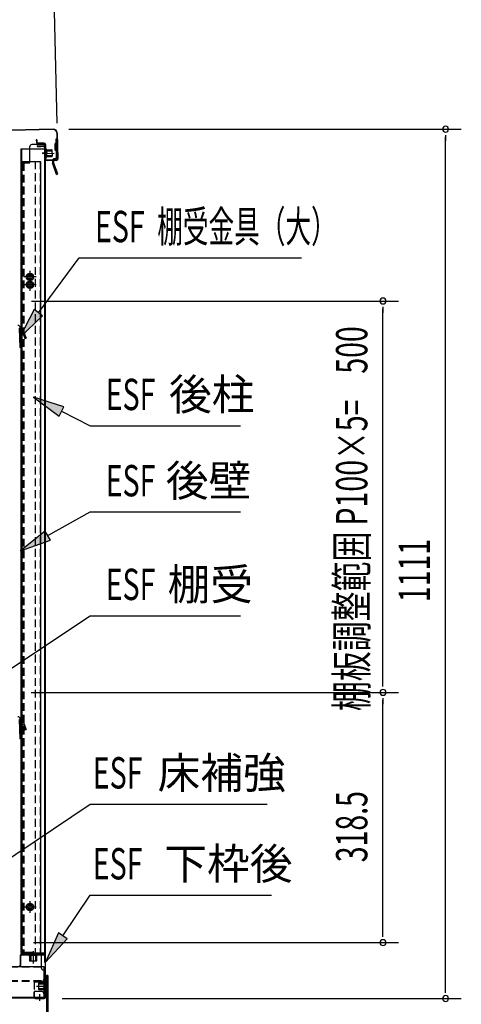
# Model space of a CAD drawing. Extents: x 217 to 8351, y 77 to 5621.
# Drawn here: x 5924 to 6488, y 3237 to 4495 of the extents above; entities that cross this region are included whole.
import ezdxf
from ezdxf.enums import TextEntityAlignment as Align

# ---------------------------------------------------------------- set-up
doc = ezdxf.new("R2010")
doc.units = 0
doc.header["$LTSCALE"] = 20
doc.header["$MEASUREMENT"] = 0
doc.linetypes.add('DASHED', pattern=[0.75, 0.5, -0.25])
for name, color, linetype in [('HIKIDASHI', 6, 'CONTINUOUS'), ('SUNPOU', 4, 'CONTINUOUS'), ('下枠前', 1, 'CONTINUOUS'), ('壁', 4, 'CONTINUOUS'), ('屋根', 82, 'CONTINUOUS'), ('後柱', 2, 'CONTINUOUS'), ('本体支持金具', 3, 'CONTINUOUS'), ('根太', 2, 'CONTINUOUS'), ('棚受', 4, 'CONTINUOUS'), ('金具', 1, 'CONTINUOUS')]:
    doc.layers.add(name, color=color, linetype=linetype)
doc.styles.add('00', font='ROMANS', dxfattribs={"width": 0.666667, "bigfont": 'BIGFONT'})
doc.styles.add('01', font='ROMANS', dxfattribs={"height": 3, "bigfont": 'BIGFONT'})

msp = doc.modelspace()

# ---------------------------------------------------------------- linework, layer by layer
at = {"layer": 'HIKIDASHI'}
for p, q in [((5947.4, 4120.5), (5999.7, 4190.7)), ((5999.7, 4190.7), (6283.5, 4190.7)), ((5942, 4124.5), (5923.4, 4088.4)), ((5923.4, 4088.4), (5952.7, 4116.5)), ((5952.7, 4116.5), (5942, 4124.5)), ((5979.8, 4000.5), (5941.1, 4012.5)), ((5941.1, 4012.5), (5973.9, 3988.6)), ((5973.9, 3988.6), (5979.8, 4000.5)), ((5976.8, 3994.6), (6013.4, 3976.2)), ((6013.4, 3976.2), (6205.5, 3976.2)), ((5959.5, 3835.8), (6013.4, 3866)), ((6013.4, 3866), (6205.5, 3866)), ((5956.2, 3841.6), (5924.6, 3816.3)), ((5962.7, 3830), (5956.2, 3841.6)), ((5924.6, 3816.3), (5962.7, 3830)), ((5866.8, 3635.5), (6013.4, 3733.5)), ((6013.4, 3733.5), (6205.5, 3733.5)), ((5770, 3329.4), (6013.4, 3492.7)), ((6013.4, 3492.7), (6239.5, 3492.7)), ((5978.8, 3324.4), (6013.4, 3376.6)), ((6013.4, 3376.6), (6245.4, 3376.6)), ((5973.2, 3328.1), (5956.7, 3291)), ((5984.3, 3320.7), (5973.2, 3328.1)), ((5956.7, 3291), (5984.3, 3320.7))]:
    msp.add_line(p, q, dxfattribs=at)
for points in [[(5942, 4124.5), (5952.7, 4116.5), (5923.4, 4088.4)], [(5979.8, 4000.5), (5973.9, 3988.6), (5941.1, 4012.5)], [(5956.2, 3841.6), (5962.7, 3830), (5924.6, 3816.3)], [(5973.2, 3328.1), (5984.3, 3320.7), (5956.7, 3291)]]:
    msp.add_solid(points, dxfattribs=at)
at = {"layer": 'SUNPOU'}
for p, q in [((5971.3, 4362.9), (5965.2, 4615)), ((5986.5, 4355.1), (6487.6, 4355.1)), ((6467.6, 4347.6), (6467.6, 4340.1)), ((6467.6, 3254.3), (6467.6, 4345.1)), ((5938.8, 4135.5), (6407.6, 4135.5)), ((6387.6, 4128), (6387.6, 4120.5)), ((6387.6, 3645.5), (6387.6, 4125.5)), ((6387.6, 3643), (6387.6, 3650.5)), ((5938, 3635.5), (6407.6, 3635.5)), ((5938, 3635.5), (6407.6, 3635.5)), ((6387.6, 3628), (6387.6, 3620.5)), ((6387.6, 3325.8), (6387.6, 3625.5)), ((6387.6, 3323.3), (6387.6, 3330.8)), ((5941.2, 3315.8), (6407.6, 3315.8)), ((6467.6, 3251.8), (6467.6, 3259.3)), ((5977.7, 3244.3), (6487.6, 3244.3))]:
    msp.add_line(p, q, dxfattribs=at)
for centre, start, end in [((6467.6, 4355.1), 90, 270), ((6467.6, 4355.1), 270, 90), ((6387.6, 4135.5), 90, 270), ((6387.6, 4135.5), 270, 90), ((6387.6, 3635.5), 90, 270), ((6387.6, 3635.5), 90, 270), ((6387.6, 3635.5), 270, 90), ((6387.6, 3635.5), 270, 90), ((6387.6, 3315.8), 90, 270), ((6387.6, 3315.8), 270, 90), ((6467.6, 3244.3), 90, 270), ((6467.6, 3244.3), 270, 90)]:
    msp.add_arc(centre, 3.75, start, end, dxfattribs=at)
at = {"layer": '下枠前'}
for p, q in [((5924.2, 3298.8), (5924.2, 3287.2)), ((5924.8, 3287.2), (5924.8, 3298.8)), ((5954.7, 3300.8), (5926.2, 3300.8)), ((5926.2, 3300.2), (5954.7, 3300.2)), ((5956.1, 3298.8), (5956.1, 3246.3)), ((5956.7, 3246.3), (5956.7, 3298.8)), ((5953.1, 3259.8), (5959.7, 3259.8)), ((5942.3, 3252.3), (5941.7, 3252.3)), ((5941.7, 3252.3), (5941.7, 3246.3)), ((5942.3, 3246.3), (5942.3, 3252.3)), ((5949.2, 3241.3), (5949.2, 3247.9)), ((5954.7, 3244.9), (5943.7, 3244.9)), ((5943.7, 3244.3), (5954.7, 3244.3))]:
    msp.add_line(p, q, dxfattribs=at)
at = {"layer": '下枠前', "linetype": 'Continuous'}
for p, q in [((5945.7, 3301.3), (5935.7, 3301.3)), ((5935.7, 3301.3), (5935.7, 3300.8)), ((5945.7, 3300.8), (5935.7, 3300.8)), ((5945.7, 3300.2), (5935.7, 3300.2)), ((5945.7, 3299.2), (5935.7, 3299.2)), ((5936.2, 3299.2), (5936.2, 3292.7)), ((5937.2, 3301.3), (5937.2, 3292.2)), ((5937.7, 3301.3), (5937.7, 3292.2)), ((5940.7, 3304.3), (5940.7, 3289.2)), ((5943.7, 3301.3), (5943.7, 3292.2)), ((5944.2, 3301.3), (5944.2, 3292.2)), ((5945.2, 3299.2), (5945.2, 3292.7)), ((5945.7, 3301.3), (5945.7, 3300.8)), ((5936.7, 3292.2), (5936.2, 3292.7)), ((5944.7, 3292.2), (5936.7, 3292.2)), ((5945.2, 3292.7), (5944.7, 3292.2)), ((5960.2, 3259.8), (5945.1, 3259.8)), ((5948.1, 3263.8), (5948.6, 3264.3)), ((5948.1, 3255.8), (5948.1, 3263.8)), ((5957.2, 3263.3), (5948.1, 3263.3)), ((5957.2, 3262.8), (5948.1, 3262.8)), ((5955.1, 3264.3), (5948.6, 3264.3)), ((5955.1, 3254.8), (5955.1, 3264.8)), ((5956.1, 3254.8), (5956.1, 3264.8)), ((5956.7, 3254.8), (5956.7, 3264.8)), ((5957.2, 3264.8), (5956.7, 3264.8)), ((5957.2, 3254.8), (5957.2, 3264.8)), ((5957.2, 3256.8), (5948.1, 3256.8)), ((5957.2, 3256.3), (5948.1, 3256.3)), ((5948.6, 3255.3), (5948.1, 3255.8)), ((5955.1, 3255.3), (5948.6, 3255.3)), ((5957.2, 3254.8), (5956.7, 3254.8))]:
    msp.add_line(p, q, dxfattribs=at)
at = {"layer": '下枠前'}
for centre, radius, start, end in [((5926.2, 3298.8), 2, 90, 180), ((5926.2, 3298.8), 1.4, 90, 180), ((5954.7, 3298.8), 2, 0, 90), ((5954.7, 3298.8), 1.4, 0, 90), ((5922.8, 3287.2), 2, 270, 0), ((5922.8, 3287.2), 1.4, 270, 0), ((5943.7, 3246.3), 2, 180, 270), ((5943.7, 3246.3), 1.4, 180, 270), ((5954.7, 3246.3), 1.4, 270, 0), ((5954.7, 3246.3), 2, 270, 0)]:
    msp.add_arc(centre, radius, start, end, dxfattribs=at)
at = {"layer": '下枠前', "linetype": 'Continuous'}
for centre, start, end in [((5935.7, 3299.7), 90, 270), ((5945.7, 3299.7), 270, 90), ((5955.6, 3264.8), 0, 180), ((5955.6, 3254.8), 180, 0)]:
    msp.add_arc(centre, 0.5, start, end, dxfattribs=at)
at = {"layer": '壁', "linetype": 'Continuous'}
for p, q in [((5925.2, 4329.8), (5925.2, 3303.3)), ((5925.2, 4329.8), (5955.7, 4329.8)), ((5925.7, 4329.8), (5925.7, 4313.8)), ((5946.2, 4333.8), (5953.7, 4333.8)), ((5946.2, 4333.3), (5953.7, 4333.3)), ((5946.2, 4332.8), (5950.7, 4332.8)), ((5950.7, 4333.3), (5950.7, 4332.8)), ((5955.2, 4331.8), (5955.2, 4329.8)), ((5955.7, 4331.8), (5955.7, 3303.3)), ((5925.2, 4313.8), (5950.2, 4313.8)), ((5950.2, 4313.8), (5950.2, 3302.3)), ((5944.7, 4166.3), (5928.7, 4166.3)), ((5936.7, 4173.3), (5936.7, 4159.3)), ((5944.7, 4156.3), (5928.7, 4156.3)), ((5936.7, 4163.3), (5936.7, 4149.3)), ((5944.7, 3361.3), (5928.7, 3361.3)), ((5936.7, 3368.3), (5936.7, 3354.3)), ((5940.2, 3303.3), (5925.2, 3303.3)), ((5930.2, 3302.3), (5925.7, 3302.3)), ((5953.7, 3301.8), (5925.7, 3301.8)), ((5953.7, 3301.3), (5925.7, 3301.3)), ((5930.2, 3302.3), (5930.2, 3301.8)), ((5940.7, 3304.8), (5940.7, 3298.3)), ((5955.4, 3302.3), (5941.2, 3302.3))]:
    msp.add_line(p, q, dxfattribs=at)
at = {"layer": '壁', "linetype": 'DASHED'}
for p, q in [((5955.2, 4329.8), (5955.2, 3303.3)), ((5925.7, 4313.8), (5925.7, 3303.3)), ((5943.2, 4313.8), (5943.2, 3302.3)), ((5949.7, 4313.8), (5949.7, 3302.3))]:
    msp.add_line(p, q, dxfattribs=at)
at = {"layer": '壁', "linetype": 'DASHED', "ltscale": 0.5}
for p, q in [((5937.7, 4170.3), (5935.7, 4170.3)), ((5935.7, 4162.3), (5937.7, 4162.3)), ((5937.7, 4160.3), (5935.7, 4160.3)), ((5935.7, 4152.3), (5937.7, 4152.3)), ((5937.7, 3365.3), (5935.7, 3365.3)), ((5935.7, 3357.3), (5937.7, 3357.3))]:
    msp.add_line(p, q, dxfattribs=at)
at = {"layer": '壁', "linetype": 'Continuous'}
for centre, radius, start, end in [((5946.2, 4333.3), 0.5, 90, 270), ((5953.7, 4331.8), 2, 0, 90), ((5953.7, 4331.8), 1.5, 0, 90), ((5925.7, 3301.8), 0.5, 90, 270), ((5941.2, 3303.3), 1, 180, 270), ((5953.7, 3303.3), 2, 270, 0), ((5953.7, 3303.3), 1.5, 270, 0)]:
    msp.add_arc(centre, radius, start, end, dxfattribs=at)
at = {"layer": '壁', "linetype": 'DASHED', "ltscale": 0.5}
for centre, start, end in [((5935.7, 4166.3), 90, 270), ((5937.7, 4166.3), 270, 90), ((5935.7, 4156.3), 90, 270), ((5937.7, 4156.3), 270, 90), ((5935.7, 3361.3), 90, 270), ((5937.7, 3361.3), 270, 90)]:
    msp.add_arc(centre, 4, start, end, dxfattribs=at)
at = {"layer": '屋根', "linetype": 'Continuous'}
for p, q in [((5966.5, 4355.1), (5355.7, 4340.3)), ((5966.5, 4354.5), (5355.7, 4339.7)), ((5945.4, 4341.5), (5944.8, 4341.5)), ((5944.8, 4341.5), (5944.9, 4338.5)), ((5945.4, 4341.5), (5945.5, 4338.6)), ((5971, 4350.2), (5971.8, 4317.2)), ((5971.6, 4350.2), (5972.4, 4317.2)), ((5954.5, 4337.4), (5946.9, 4337.2)), ((5954.5, 4336.8), (5946.9, 4336.6)), ((5955.6, 4329.3), (5955.9, 4319.3)), ((5955.6, 4329.3), (5956.1, 4329.3)), ((5955.7, 4327.8), (5964.8, 4328)), ((5955.7, 4327.3), (5964.8, 4327.5)), ((5956, 4335.4), (5956.4, 4316.8)), ((5956.1, 4329.3), (5956.4, 4319.3)), ((5956.6, 4335.4), (5957, 4316.8)), ((5956.7, 4329.3), (5957, 4319.3)), ((5957.7, 4329.3), (5958, 4319.3)), ((5957.7, 4328.8), (5964.2, 4329)), ((5964.2, 4329), (5964.7, 4328.5)), ((5964.7, 4328.5), (5964.9, 4320.5)), ((5952.7, 4324.2), (5967.8, 4324.6)), ((5955.8, 4321.3), (5964.9, 4321.5)), ((5955.8, 4320.8), (5964.9, 4321)), ((5955.9, 4319.3), (5956.4, 4319.3)), ((5958, 4319.8), (5964.5, 4320)), ((5970.5, 4315.7), (5958.5, 4315.5)), ((5970.5, 4315.1), (5958.5, 4314.9)), ((5964.9, 4320.5), (5964.5, 4320))]:
    msp.add_line(p, q, dxfattribs=at)
for centre, radius, start, end in [((5966.6, 4350.1), 5, 1.3882, 91.3882), ((5966.6, 4350.1), 4.4, 1.3882, 91.3882), ((5946.9, 4338.6), 2, 181.3882, 271.3882), ((5946.9, 4338.6), 1.4, 181.3882, 271.3882), ((5954.6, 4335.4), 2, 1.3882, 91.3882), ((5954.6, 4335.4), 1.4, 1.3882, 91.3882), ((5957.2, 4329.3), 0.5, 1.3882, 181.3882), ((5958.4, 4316.9), 2, 181.3882, 271.3882), ((5957.5, 4319.3), 0.5, 181.3882, 1.3882), ((5958.4, 4316.9), 1.4, 181.3882, 271.3882), ((5970.4, 4317.1), 1.4, 271.3882, 1.3882), ((5970.4, 4317.1), 2, 271.3882, 1.3882)]:
    msp.add_arc(centre, radius, start, end, dxfattribs=at)
at = {"layer": '後柱', "linetype": 'Continuous'}
for p, q in [((5936.1, 4332.3), (5936.1, 4312.3)), ((5956.1, 4335.3), (5939.1, 4335.3)), ((5956.1, 4329.3), (5955.1, 4329.3)), ((5956.1, 4335.3), (5956.1, 3280.8)), ((5959.1, 4324.3), (5952.1, 4324.3)), ((5956.1, 4319.3), (5955.1, 4319.3)), ((5926.1, 4311.8), (5926.1, 3300.8)), ((5935.6, 4311.8), (5926.1, 4311.8)), ((5944.2, 4166.3), (5929, 4166.3)), ((5936.6, 4173.9), (5936.6, 4158.7)), ((5936.6, 4163.9), (5936.6, 4148.7)), ((5944.2, 4156.3), (5929, 4156.3)), ((5944.2, 3361.3), (5929, 3361.3)), ((5936.6, 3368.9), (5936.6, 3353.7)), ((5950.6, 3300.8), (5926.1, 3300.8)), ((5951.1, 3300.3), (5951.1, 3283.8)), ((5956.1, 3280.8), (5954.1, 3280.8))]:
    msp.add_line(p, q, dxfattribs=at)
at = {"layer": '後柱', "linetype": 'DASHED'}
for p, q in [((5955.1, 4335.3), (5955.1, 3280.8)), ((5927.1, 4311.8), (5927.1, 3300.8)), ((5929, 4311.8), (5929, 3300.8))]:
    msp.add_line(p, q, dxfattribs=at)
at = {"layer": '後柱', "linetype": 'Continuous'}
for centre, radius in [((5936.6, 4166.3), 4.6), ((5936.6, 4166.3), 3), ((5936.6, 4166.3), 2.6), ((5936.6, 4156.3), 4.6), ((5936.6, 4156.3), 3), ((5936.6, 4156.3), 2.6), ((5936.6, 3361.3), 4.6), ((5936.6, 3361.3), 3), ((5936.6, 3361.3), 2.6)]:
    msp.add_circle(centre, radius, dxfattribs=at)
for centre, radius, start, end in [((5939.1, 4332.3), 3, 90, 180), ((5935.6, 4312.3), 0.5, 270, 0), ((5950.6, 3300.3), 0.5, 0, 90), ((5954.1, 3283.8), 3, 180, 270)]:
    msp.add_arc(centre, radius, start, end, dxfattribs=at)
at = {"layer": '本体支持金具'}
for p, q in [((5971.2, 4342.4), (5969.6, 4342.3)), ((5969.6, 4342.3), (5970.2, 4318.3)), ((5971.2, 4342.4), (5971.8, 4318.4)), ((5968.4, 4336.5), (5968.6, 4328.1)), ((5968.8, 4336.5), (5968.4, 4336.5)), ((5970.3, 4335.5), (5968.4, 4335.4)), ((5968.8, 4334.9), (5968.4, 4334.9)), ((5968.9, 4329.7), (5968.5, 4329.7)), ((5970.5, 4329.3), (5968.5, 4329.2)), ((5969, 4328.1), (5968.6, 4328.1)), ((5971.3, 4339.4), (5969.7, 4339.3)), ((5969.2, 4317.3), (5967.8, 4317.3)), ((5969.3, 4315.7), (5967.9, 4315.7)), ((5966.9, 4314.8), (5965.3, 4314.7)), ((5965.3, 4314.7), (5965.3, 4312.2)), ((5970.7, 4297.3), (5965.3, 4312.2)), ((5966.9, 4314.8), (5966.9, 4312.5)), ((5972.2, 4297.9), (5966.9, 4312.5)), ((5970.7, 4297.3), (5972.2, 4297.9))]:
    msp.add_line(p, q, dxfattribs=at)
for centre, radius, start, end in [((5968.7, 4337.5), 2.6, 271.3881, 1.3881), ((5968.7, 4337.5), 1, 271.3881, 1.3881), ((5969, 4327.1), 2.6, 1.3881, 91.3881), ((5969, 4327.1), 1, 1.3881, 91.3881), ((5967.9, 4314.7), 2.6, 91.3881, 181.3881), ((5967.9, 4314.7), 1, 91.3881, 181.3881), ((5969.2, 4318.3), 1, 271.3881, 1.3881), ((5969.2, 4318.3), 2.6, 271.3881, 1.3881), ((5967.1, 4312.6), 1.8, 181.3881, 199.823), ((5967.9, 4312.7), 1, 181.3881, 199.823)]:
    msp.add_arc(centre, radius, start, end, dxfattribs=at)
at = {"layer": '根太', "linetype": 'Continuous'}
for p, q in [((5326.2, 3285.2), (5954.2, 3285.2)), ((5954.2, 3285.2), (5954.2, 3245.2)), ((5328.2, 3246.2), (5954.2, 3246.2)), ((5949.2, 3241.4), (5949.2, 3250)), ((5328.2, 3245.2), (5954.2, 3245.2))]:
    msp.add_line(p, q, dxfattribs=at)
at = {"layer": '根太', "linetype": 'DASHED'}
for p, q in [((5326.2, 3284.7), (5954.2, 3284.7)), ((5326.2, 3267.2), (5954.2, 3267.2)), ((5326.2, 3266.7), (5954.2, 3266.7)), ((5942.2, 3265.7), (5951.2, 3265.7)), ((5942.2, 3265.7), (5942.2, 3253.7)), ((5328.2, 3245.7), (5954.2, 3245.7)), ((5942.2, 3253.7), (5951.2, 3253.7))]:
    msp.add_line(p, q, dxfattribs=at)
at = {"layer": '根太', "linetype": 'Continuous'}
for centre, start, end in [((5951.2, 3268.7), 270, 0), ((5951.2, 3250.7), 0, 90)]:
    msp.add_arc(centre, 3, start, end, dxfattribs=at)
at = {"layer": '棚受'}
for p, q in [((5924.3, 4101.3), (5924.3, 4100.4)), ((5922.7, 4100.7), (5923.6, 4076.3)), ((5924.3, 4100.8), (5925.1, 4079.3)), ((5925.3, 4099.4), (5925.6, 4099.4)), ((5925.3, 4097.8), (5925.6, 4097.8)), ((5928, 4093.4), (5926.5, 4097.2)), ((5928, 4097.7), (5931.7, 4088.2)), ((5928, 4093.4), (5930.2, 4087.6)), ((5924.9, 4085.3), (5923.3, 4085.3)), ((5925.2, 4076.3), (5923.6, 4076.3)), ((5925.1, 4079.3), (5925.2, 4076.3)), ((5930.2, 4087.6), (5931.7, 4088.2)), ((5922.7, 3600.7), (5923.6, 3576.3)), ((5924.3, 3601.3), (5924.3, 3600.4)), ((5924.3, 3600.8), (5924.3, 3600.4)), ((5924.4, 3598), (5925.1, 3579.3)), ((5925.3, 3599.4), (5925.6, 3599.4)), ((5925.3, 3597.8), (5925.6, 3597.8)), ((5924.9, 3585.3), (5923.3, 3585.3)), ((5928, 3593.4), (5926.5, 3597.2)), ((5928, 3597.7), (5931.7, 3588.2)), ((5928, 3593.4), (5930.2, 3587.6)), ((5930.2, 3587.6), (5931.7, 3588.2)), ((5925.2, 3576.3), (5923.6, 3576.3)), ((5925.1, 3579.3), (5925.2, 3576.3))]:
    msp.add_line(p, q, dxfattribs=at)
for centre, radius, start, end in [((5921.2, 4101.2), 3.1, 2.1, 90), ((5925.3, 4100.4), 2.6, 182.1, 270), ((5925.3, 4100.4), 1, 182.1, 270), ((5925.6, 4096.8), 2.6, 21.3, 90), ((5925.6, 4096.8), 1, 21.3, 90), ((5921.2, 3601.2), 3.1, 2.1, 90), ((5925.3, 3600.4), 2.6, 182.1, 270), ((5925.3, 3600.4), 1, 182.1, 270), ((5925.6, 3596.8), 2.6, 21.3, 90), ((5925.6, 3596.8), 1, 21.3, 90)]:
    msp.add_arc(centre, radius, start, end, dxfattribs=at)
at = {"layer": '金具'}
for p, q in [((5957.7, 3273.8), (5957.7, 3137.8)), ((5959.3, 3273.8), (5957.7, 3273.8)), ((5959.3, 3273.8), (5959.3, 3137.8))]:
    msp.add_line(p, q, dxfattribs=at)

# ---------------------------------------------------------------- texts
at = {"layer": 'HIKIDASHI'}
for s, style, width, p in [('棚受金具（大）', '01', 0.6, (6099.3, 4210.7)), ('ESF', '00', 0.67, (6019.7, 4210.7)), ('ESF', '00', 0.67, (6033.4, 3996.2)), ('ESF', '00', 0.67, (6033.4, 3886)), ('ESF', '00', 0.67, (6033.4, 3753.5)), ('ESF', '00', 0.67, (6016.9, 3512.7)), ('ESF', '00', 0.67, (6016.9, 3396.6))]:
    msp.add_text(s, height=40, dxfattribs=dict(at, style=style, width=width)).set_placement(p)
at = {"layer": 'HIKIDASHI', "style": '01'}
for s, p in [('後柱', (6114.3, 3996.2)), ('後壁', (6110.2, 3886)), ('棚受', (6112.4, 3753.5)), ('床補強', (6099.7, 3512.7)), ('下枠後', (6108.3, 3396.6))]:
    msp.add_text(s, height=40, dxfattribs=at).set_placement(p)
at = {"layer": 'SUNPOU', "style": '00'}
for s, width, p in [('500', 0.666667, (6367.6, 4042.7)), ('P100×5=', 0.67, (6367.6, 3848.5)), ('1111', 0.666667, (6447.6, 3750.8)), ('318.5', 0.666667, (6367.6, 3418.5))]:
    msp.add_text(s, height=40, rotation=90, dxfattribs=dict(at, width=width)).set_placement(p)
at = {"layer": 'SUNPOU', "style": '01', "width": 0.7}
msp.add_text('棚板調整範囲', height=40, rotation=90, dxfattribs=at).set_placement((6347.6, 3840.8), align=Align.MIDDLE_RIGHT)

doc.saveas('drawing.dxf')
